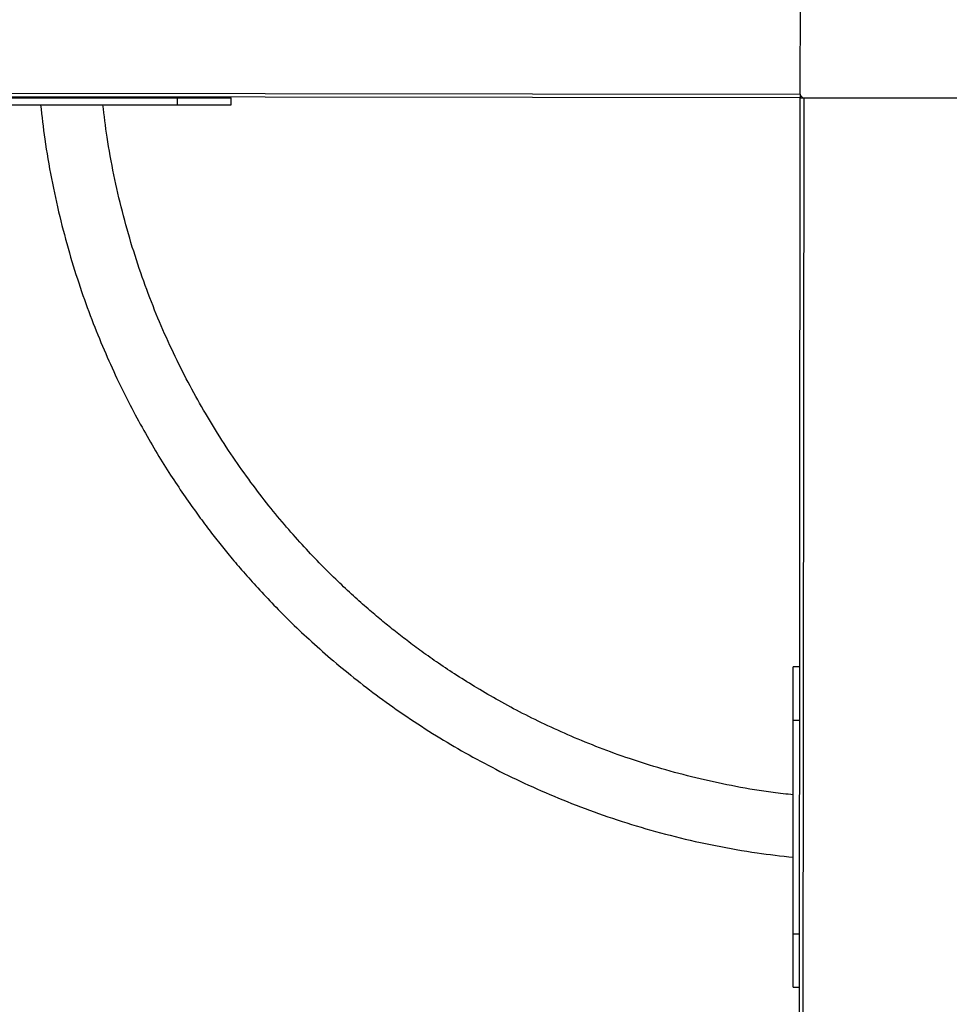
# Model space of a CAD drawing. Units: millimetres. Extents: x 16 to 382, y 5 to 286.
# Drawn here: x 296 to 307, y 170 to 181 of the extents above; entities that cross this region are included whole.
import ezdxf

# ---------------------------------------------------------------- set-up
doc = ezdxf.new("R2010")
doc.units = ezdxf.units.MM

msp = doc.modelspace()

# ---------------------------------------------------------------- linework, layer by layer
at = {"color": 7, "linetype": 'Continuous', "lineweight": 25}
for p, q in [((305.11537, 180.12737), (305.11711, 181.84737)), ((288.71538, 180.14396), (305.11537, 180.12737)), ((305.11537, 180.12737), (305.11533, 180.08737)), ((305.11533, 180.08737), (288.71534, 180.10396)), ((295.71533, 180.08737), (298.11533, 180.08737)), ((298.05533, 180.09451), (298.05533, 180.08737)), ((298.11533, 180.00737), (298.11533, 180.08737)), ((298.11533, 180.08737), (298.71533, 180.08737)), ((298.17533, 180.08737), (298.17533, 180.09439)), ((298.71533, 180.00737), (298.71533, 180.08737)), ((305.09873, 163.68737), (305.11533, 180.08737)), ((305.11533, 180.08737), (305.15533, 180.08733)), ((305.15533, 180.08733), (305.13873, 163.68733)), ((305.15533, 180.08733), (306.87533, 180.08559)), ((295.71533, 180.00737), (298.11533, 180.00737)), ((298.11533, 180.00737), (298.71533, 180.00737)), ((305.10885, 173.68737), (305.03533, 173.68737)), ((305.03533, 173.08737), (305.03533, 173.68737)), ((305.03533, 170.68737), (305.03533, 173.08737)), ((305.03533, 170.08737), (305.03533, 170.68737)), ((305.03533, 170.08737), (305.10521, 170.08737))]:
    msp.add_line(p, q, dxfattribs=at)
at = {"color": 8, "linetype": 'Continuous', "lineweight": 25}
for p, q in [((305.03533, 173.08737), (305.10825, 173.08737)), ((305.03533, 170.68737), (305.10582, 170.68737))]:
    msp.add_line(p, q, dxfattribs=at)
at = {"color": 7, "linetype": 'Continuous', "lineweight": 25}
for centre, radius, start, end in [((305.15537, 180.12733), 0.04, 179.942025, 269.942025), ((305.11533, 180.08737), 17.74, 180.201282, 269.682767), ((305.11533, 180.08737), 17.68, 180.201282, 269.682767)]:
    msp.add_arc(centre, radius, start, end, dxfattribs=at)
for points, knots in [([(296.57474, 180.0074), (296.58908, 179.87843), (296.61995, 179.60079), (296.69266, 179.18213), (296.78508, 178.75619), (296.8937, 178.34817), (297.0148, 177.96155), (297.14594, 177.59711), (297.28448, 177.25533), (297.429, 176.93438), (297.5781, 176.63286), (297.72977, 176.35115), (297.88199, 176.08942), (298.03178, 175.84924), (298.1773, 175.6302), (298.31614, 175.43284), (298.44683, 175.25633), (298.57167, 175.09522), (298.69926, 174.93743), (298.83936, 174.77164), (298.99809, 174.59269), (299.17682, 174.40162), (299.37585, 174.20073), (299.59628, 173.99157), (299.83758, 173.77733), (300.10038, 173.55995), (300.38517, 173.34151), (300.69403, 173.12312), (301.01665, 172.91422), (301.35138, 172.71637), (301.69642, 172.53086), (302.06165, 172.35384), (302.44659, 172.18754), (302.8505, 172.03413), (303.27238, 171.89585), (303.71094, 171.77461), (304.16472, 171.6732), (304.60746, 171.59468), (304.89998, 171.56203), (305.03538, 171.54691)], [0, 0, 0, 0, 0.0300641, 0.06471873, 0.09840591, 0.13103484, 0.16252168, 0.19226062, 0.22075864, 0.24795725, 0.27380474, 0.29868731, 0.32208129, 0.34395173, 0.36426933, 0.38300984, 0.39986151, 0.41515784, 0.4302351, 0.44688006, 0.46544984, 0.48565688, 0.50749873, 0.53096925, 0.55605779, 0.58225794, 0.60998264, 0.63920454, 0.66988902, 0.69901801, 0.72928278, 0.76063922, 0.79303694, 0.82641912, 0.86072254, 0.89587775, 0.93180932, 0.9684363, 1, 1, 1, 1]), ([(305.03563, 172.24862), (304.96016, 172.25661), (304.74443, 172.27944), (304.39536, 172.33895), (303.99361, 172.42335), (303.60918, 172.52373), (303.2452, 172.636), (302.90235, 172.75793), (302.58098, 172.887), (302.2793, 173.02186), (301.99591, 173.16123), (301.73109, 173.30319), (301.48494, 173.44592), (301.25886, 173.58665), (301.0524, 173.7237), (300.86603, 173.85483), (300.69891, 173.97871), (300.54773, 174.09613), (300.40151, 174.21467), (300.24969, 174.34323), (300.08577, 174.48886), (299.91036, 174.65311), (299.72565, 174.83621), (299.53314, 175.03912), (299.33581, 175.26131), (299.13552, 175.50327), (298.93424, 175.76538), (298.73301, 176.04947), (298.54055, 176.34598), (298.3583, 176.65332), (298.18743, 176.96975), (298.02439, 177.30429), (297.87114, 177.6564), (297.72965, 178.02534), (297.60188, 178.41012), (297.48951, 178.80949), (297.39496, 179.22208), (297.32134, 179.6225), (297.28986, 179.88637), (297.2754, 180.00756)], [0, 0, 0, 0, 0.019206533, 0.054902683, 0.089561811, 0.12309744, 0.155430858, 0.185948263, 0.215178127, 0.243068107, 0.269572821, 0.295096046, 0.319108543, 0.341581889, 0.362493059, 0.381823803, 0.399257358, 0.415142758, 0.430274091, 0.44689838, 0.465494479, 0.485769638, 0.507714791, 0.531316616, 0.556556759, 0.582917557, 0.610806257, 0.64018688, 0.671015951, 0.700256495, 0.730606868, 0.762016275, 0.794427827, 0.827778556, 0.86199956, 0.897016266, 0.932748842, 0.969112732, 1, 1, 1, 1])]:
    msp.add_open_spline(points, degree=3, knots=knots, dxfattribs=at)

doc.saveas('drawing.dxf')
